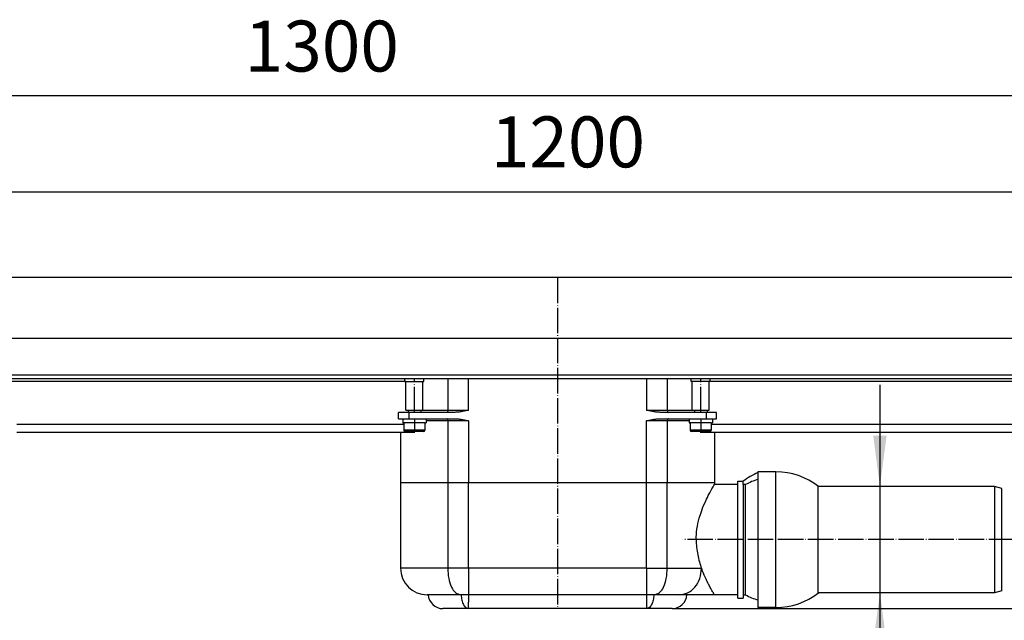
# Model space of a CAD drawing. Units: inches. Extents: x -107 to 758, y 299 to 601.
# Drawn here: x 91 to 323, y 460 to 601 of the extents above; entities that cross this region are included whole.
import ezdxf

# ---------------------------------------------------------------- set-up
doc = ezdxf.new("R2010")
doc.units = ezdxf.units.IN
doc.linetypes.add('DOT_CENTER', pattern=[14, 12, -1, 0, -1])
doc.layers.add('1', color=7, linetype='Continuous')
doc.styles.add('CONVERTER_11', font='txt.shx', dxfattribs={"width": 0.9})
doc.dimstyles.new('ME10_DIM_10', dxfattribs={"dimtxt": 24, "dimasz": 24, "dimexe": 4, "dimexo": 0, "dimgap": 4, "dimtad": 1, "dimdsep": 46, "dimtxsty": 'CONVERTER_11', "dimsah": 1, "dimcen": 0.09, "dimclrd": 4, "dimclre": 4, "dimclrt": 1, "dimadec": 0, "dimazin": 0, "dimtfac": 1, "dimtdec": 4, "dimtmove": 0, "dimatfit": 3, "dimfxl": 1, "dimtolj": 1, "dimtzin": 0, "dimarcsym": 0})
doc.dimstyles.new('ME10_DIM_11', dxfattribs={"dimtxt": 24, "dimasz": 24, "dimexe": 4, "dimexo": 0, "dimgap": 4, "dimtad": 1, "dimdsep": 46, "dimtxsty": 'CONVERTER_11', "dimsah": 1, "dimcen": 0.09, "dimclrd": 4, "dimclre": 4, "dimclrt": 1, "dimadec": 0, "dimazin": 0, "dimtfac": 1, "dimtdec": 4, "dimtmove": 0, "dimatfit": 3, "dimfxl": 1, "dimtolj": 1, "dimtzin": 0, "dimarcsym": 0})
doc.dimstyles.new('ME10_DIM_12', dxfattribs={"dimtxt": 24, "dimasz": 24, "dimexe": 4, "dimexo": 0, "dimgap": 4, "dimtad": 1, "dimdsep": 46, "dimtxsty": 'CONVERTER_11', "dimsah": 1, "dimcen": 0.09, "dimclrd": 4, "dimclre": 4, "dimclrt": 1, "dimadec": 0, "dimazin": 0, "dimtfac": 1, "dimtdec": 4, "dimtmove": 0, "dimatfit": 3, "dimfxl": 1, "dimtolj": 1, "dimtzin": 0, "dimarcsym": 0})
doc.dimstyles.new('ME10_DIM_18', dxfattribs={"dimtxt": 24, "dimasz": 24, "dimexe": 4, "dimexo": 0, "dimgap": 4, "dimtad": 1, "dimdsep": 46, "dimtxsty": 'CONVERTER_11', "dimsah": 1, "dimcen": 0.09, "dimclrd": 4, "dimclre": 4, "dimclrt": 1, "dimadec": 0, "dimazin": 0, "dimtfac": 1, "dimtdec": 4, "dimtmove": 0, "dimatfit": 3, "dimfxl": 1, "dimtolj": 1, "dimtzin": 0, "dimarcsym": 0})

# ---------------------------------------------------------------- blocks, each defined once
blk = doc.blocks.new('101021716__1', base_point=(573.33, 957.2))
at = {"color": 7, "linetype": 'Continuous'}
for p, q in [((539.16, 989.2), (530.66, 989.2)), ((530.66, 989.2), (530.66, 988.8)), ((530.66, 988.8), (530.66, 985.63)), ((530.66, 985.63), (530.66, 985.59)), ((530.66, 985.59), (530.66, 925.2)), ((642.16, 982.2), (559.13, 982.2)), ((559.13, 932.2), (559.13, 982.2)), ((645.66, 981.26), (642.16, 982.2)), ((642.16, 982.2), (642.16, 932.2)), ((645.66, 933.13), (645.66, 981.26)), ((645.66, 933.13), (642.16, 932.2)), ((642.16, 932.2), (559.13, 932.2)), ((539.16, 925.2), (530.66, 925.2))]:
    blk.add_line(p, q, dxfattribs=at)
at = {"color": 3, "linetype": 'Continuous'}
blk.add_line((539.16, 925.2), (539.16, 989.2), dxfattribs=at)
at = {"color": 7, "linetype": 'Continuous'}
for start, end in [(51.3752, 90), (270, 308.6248)]:
    blk.add_arc((539.16, 957.2), 32, start, end, dxfattribs=at)
at = {"layer": '1', "color": 2, "linetype": 'DOT_CENTER'}
blk.add_line((651.46, 957.2), (495.21, 957.2), dxfattribs=at)
blk = doc.blocks.new('101021716__2', base_point=(573.33, 957.2))
blk.add_blockref('101021716__1', (573.33, 957.2))
blk = doc.blocks.new('501024953_Aufbauhöhe_88_5mm_-_ohne_Schweißzugabe__3', base_point=(446.41, 956.73))
at = {"color": 7, "linetype": 'Continuous'}
for p, q in [((521.16, 983.2), (521.16, 984.7)), ((521.16, 984.7), (523.66, 984.7)), ((523.66, 983.15), (523.66, 984.7)), ((530.66, 988.8), (530.66, 985.63)), ((530.66, 985.63), (530.66, 985.59)), ((362.16, 983.95), (362.16, 943.7)), ((384.39, 983.95), (362.16, 983.95)), ((385.86, 983.95), (384.39, 983.95)), ((394.17, 983.95), (385.86, 983.95)), ((478.15, 983.95), (394.17, 983.95)), ((486.46, 983.95), (478.15, 983.95)), ((487.93, 983.95), (486.46, 983.95)), ((510.16, 983.95), (487.93, 983.95)), ((510.16, 983.95), (510.16, 983.2)), ((521.16, 983.2), (510.16, 983.2)), ((521.16, 931.2), (521.16, 983.2)), ((524.81, 983.15), (523.66, 983.15)), ((523.66, 983.15), (523.66, 931.2)), ((524.81, 931.2), (524.81, 983.15)), ((375.16, 931.2), (374.66, 931.2)), ((390.5, 931.2), (375.16, 931.2)), ((390.75, 931.2), (390.5, 931.2)), ((394.17, 931.2), (390.75, 931.2)), ((478.15, 931.2), (394.17, 931.2)), ((481.57, 931.2), (478.15, 931.2)), ((481.81, 931.2), (481.57, 931.2)), ((493.31, 931.2), (481.81, 931.2)), ((497.16, 931.2), (493.31, 931.2)), ((510.16, 931.2), (497.16, 931.2)), ((521.16, 931.2), (510.16, 931.2)), ((521.16, 929.7), (521.16, 931.2)), ((521.16, 929.7), (523.66, 929.7)), ((523.66, 931.2), (524.81, 931.2)), ((523.66, 931.2), (523.66, 929.7)), ((394.16, 924.7), (382.14, 924.7)), ((478.16, 924.7), (394.16, 924.7)), ((490.18, 924.7), (478.16, 924.7))]:
    blk.add_line(p, q, dxfattribs=at)
at = {"color": 3, "linetype": 'Continuous'}
for p, q in [((384.39, 983.95), (384.39, 943.7)), ((394.17, 943.7), (394.17, 983.95)), ((478.15, 943.7), (478.15, 983.95)), ((487.93, 943.7), (487.93, 983.95)), ((384.39, 943.7), (362.16, 943.7)), ((394.17, 943.7), (384.39, 943.7)), ((478.15, 943.7), (394.17, 943.7)), ((394.17, 943.7), (394.17, 931.2)), ((478.15, 943.7), (487.93, 943.7)), ((478.15, 943.7), (478.15, 931.2)), ((487.93, 943.7), (504.05, 943.7)), ((394.17, 931.2), (394.17, 927.7)), ((478.15, 931.2), (478.16, 924.7)), ((394.16, 924.7), (394.17, 927.7))]:
    blk.add_line(p, q, dxfattribs=at)
at = {"color": 7, "linetype": 'Continuous'}
for centre, radius, start, end in [((544.49, 957.2), 34.5, 113.6374, 127.1458), ((539.06, 957.2), 29.61, 106.4769, 118.7679), ((374.66, 943.7), 12.5, 180, 270), ((382.14, 931.7), 7, 184.096, 270), ((490.18, 931.7), 7, 270, 355.904), ((539.06, 957.2), 29.65, 241.2719, 253.5448)]:
    blk.add_arc(centre, radius, start, end, dxfattribs=at)
for points, knots in [([(501.53, 957.2), (501.6, 958.87), (501.75, 962.28), (502.77, 966.87), (504.21, 971.31), (505.82, 975.12), (507.5, 978.5), (508.7, 980.69), (509.55, 982.17), (509.96, 982.86), (510.16, 983.2)], [0, 0, 0, 0, 5.028619, 10.207047, 14.037363, 19.033647, 22.591672, 25.346924, 26.535894, 27.724865, 27.724865, 27.724865, 27.724865]), ([(501.53, 957.2), (501.57, 955.99), (501.64, 953.61), (502.2, 950.13), (502.99, 946.82), (503.71, 944.72), (504.05, 943.7)], [0, 0, 0, 0, 3.605607, 7.135236, 10.554918, 13.799352, 13.799352, 13.799352, 13.799352]), ([(510.16, 931.2), (510.07, 931.34), (509.89, 931.64), (509.43, 932.43), (508.86, 933.43), (508.05, 934.88), (507.18, 936.55), (506.14, 938.67), (505.05, 941.07), (504.4, 942.8), (504.05, 943.7)], [0, 0, 0, 0, 0.516676, 1.033352, 2.761338, 3.96181, 6.015954, 8.395659, 11.044042, 13.93112, 13.93112, 13.93112, 13.93112])]:
    blk.add_open_spline(points, degree=3, knots=knots, dxfattribs=at)
at = {"color": 3, "linetype": 'Continuous'}
for points, knots in [([(384.39, 943.7), (384.47, 942.08), (384.63, 939.04), (385.9, 935.13), (387.72, 932), (389.67, 931.44), (390.5, 931.2)], [0, 0, 0, 0, 4.806096, 9.072292, 12.429807, 14.954637, 14.954637, 14.954637, 14.954637]), ([(481.81, 931.2), (482.65, 931.44), (484.59, 932), (486.41, 935.13), (487.69, 939.04), (487.84, 942.08), (487.93, 943.7)], [0, 0, 0, 0, 2.524831, 5.882345, 10.148541, 14.954637, 14.954637, 14.954637, 14.954637]), ([(493.31, 931.2), (494.73, 931.39), (497.63, 931.79), (501.18, 934.76), (503.59, 938.87), (503.9, 942.07), (504.05, 943.7)], [0, 0, 0, 0, 4.221004, 8.636477, 13.313205, 18.166175, 18.166175, 18.166175, 18.166175]), ([(390.75, 931.2), (390.82, 930.35), (390.95, 928.75), (391.68, 926.71), (392.69, 925.1), (393.71, 924.82), (394.16, 924.7)], [0, 0, 0, 0, 2.542562, 4.776058, 6.536078, 7.879977, 7.879977, 7.879977, 7.879977]), ([(481.57, 931.2), (481.5, 930.35), (481.36, 928.75), (480.64, 926.71), (479.63, 925.1), (478.6, 924.82), (478.16, 924.7)], [0, 0, 0, 0, 2.542562, 4.776058, 6.536078, 7.879977, 7.879977, 7.879977, 7.879977])]:
    blk.add_open_spline(points, degree=3, knots=knots, dxfattribs=at)
blk = doc.blocks.new('501024953_Aufbauhöhe_88_5mm_-_ohne_Schweißzugabe__4', base_point=(446.41, 956.73))
blk.add_blockref('501024953_Aufbauhöhe_88_5mm_-_ohne_Schweißzugabe__3', (446.41, 956.73))
blk = doc.blocks.new('588884928_W_0800mm_Artikelnummer_588884939__5', base_point=(436.16, 1033.45))
at = {"color": 7, "linetype": 'Continuous'}
for p, q in [((1081.16, 1080.7), (-208.84, 1080.7)), ((-163.84, 1052.2), (1036.16, 1052.2)), ((183.91, 1034.7), (83.41, 1034.7)), ((117.06, 1033.2), (364.16, 1033.2)), ((187.91, 1034.7), (183.91, 1034.7)), ((214.41, 1034.7), (187.91, 1034.7)), ((218.41, 1034.7), (214.41, 1034.7)), ((318.91, 1034.7), (218.41, 1034.7)), ((322.91, 1034.7), (318.91, 1034.7)), ((349.41, 1034.7), (322.91, 1034.7)), ((353.41, 1034.7), (349.41, 1034.7)), ((518.91, 1034.7), (353.41, 1034.7)), ((364.16, 1033.2), (372.97, 1033.2)), ((364.16, 1031.8), (364.16, 1033.2)), ((364.16, 1031.8), (364.66, 1031.8)), ((364.66, 1031.8), (372.66, 1031.8)), ((364.66, 1031.7), (364.66, 1031.8)), ((364.66, 1018.2), (364.66, 1031.7)), ((372.66, 1018.2), (372.66, 1031.8)), ((372.66, 1031.8), (373.16, 1031.8)), ((372.97, 1033.2), (373.16, 1033.2)), ((373.16, 1033.2), (377.08, 1033.2)), ((373.16, 1031.8), (373.16, 1033.2)), ((377.08, 1033.2), (384.39, 1033.2)), ((384.39, 1033.2), (385.86, 1033.2)), ((385.86, 1033.2), (394.17, 1033.2)), ((394.17, 1033.2), (478.15, 1033.2)), ((478.15, 1033.2), (486.46, 1033.2)), ((486.46, 1033.2), (487.93, 1033.2)), ((487.93, 1033.2), (495.23, 1033.2)), ((495.23, 1033.2), (499.16, 1033.2)), ((499.16, 1031.8), (499.16, 1033.2)), ((499.16, 1033.2), (499.35, 1033.2)), ((499.66, 1031.8), (499.16, 1031.8)), ((499.35, 1033.2), (508.16, 1033.2)), ((507.66, 1031.8), (499.66, 1031.8)), ((499.66, 1018.2), (499.66, 1031.8)), ((507.66, 1031.7), (507.66, 1031.8)), ((508.16, 1031.8), (507.66, 1031.8)), ((507.66, 1018.2), (507.66, 1031.7)), ((508.16, 1031.8), (508.16, 1033.2)), ((508.16, 1033.2), (755.26, 1033.2)), ((522.91, 1034.7), (518.91, 1034.7)), ((549.41, 1034.7), (522.91, 1034.7)), ((553.41, 1034.7), (549.41, 1034.7)), ((653.91, 1034.7), (553.41, 1034.7)), ((364.66, 1018.2), (371.71, 1018.2)), ((371.71, 1018.2), (372.66, 1018.2)), ((499.66, 1018.2), (500.61, 1018.2)), ((500.61, 1018.2), (507.66, 1018.2)), ((362.16, 1007.7), (181.16, 1007.7)), ((368.86, 1007.7), (362.16, 1007.7)), ((510.16, 1007.7), (503.45, 1007.7)), ((691.16, 1007.7), (510.16, 1007.7))]:
    blk.add_line(p, q, dxfattribs=at)
at = {"color": 3, "linetype": 'Continuous'}
for p, q in [((364.66, 1031.7), (117.06, 1031.7)), ((755.26, 1031.7), (507.66, 1031.7)), ((181.23, 1011.7), (363.66, 1011.7)), ((508.66, 1011.7), (691.09, 1011.7))]:
    blk.add_line(p, q, dxfattribs=at)
at = {"layer": '1', "color": 2, "linetype": 'DOT_CENTER'}
for p, q in [((368.66, 1017.2), (368.66, 1033.2)), ((503.66, 1017.2), (503.66, 1033.2))]:
    blk.add_line(p, q, dxfattribs=at)
blk = doc.blocks.new('588884928_W_0800mm_Artikelnummer_588884939__6', base_point=(436.16, 1033.45))
blk.add_blockref('588884928_W_0800mm_Artikelnummer_588884939__5', (436.16, 1033.45))
blk = doc.blocks.new('Bgr_HL50W_0__7', base_point=(436.16, 971.3))
for name, p in [('588884928_W_0800mm_Artikelnummer_588884939__6', (436.16, 1033.45)), ('101021716__2', (573.33, 957.2)), ('501024953_Aufbauhöhe_88_5mm_-_ohne_Schweißzugabe__4', (446.41, 956.73))]:
    blk.add_blockref(name, p)
blk = doc.blocks.new('Vordans1', base_point=(436.16, 971.3))
blk.add_blockref('Bgr_HL50W_0__7', (436.16, 971.3))
blk = doc.blocks.new('1__8', base_point=(436.16, 971.3))
blk.add_blockref('Vordans1', (436.16, 971.3))
blk = doc.blocks.new('HL50W-vorderansicht', base_point=(436.16, 971.3))
at = {"layer": '1'}
blk.add_blockref('1__8', (436.16, 971.3), dxfattribs=at)
blk = doc.blocks.new('TOP__9', base_point=(436.16, 971.3))
blk.add_blockref('HL50W-vorderansicht', (436.16, 971.3))
blk = doc.blocks.new('TOP__10', base_point=(436.16, 971.3))
blk.add_blockref('TOP__9', (436.16, 971.3))
blk = doc.blocks.new('TOP__11', base_point=(436.16, 971.3))
blk.add_blockref('TOP__10', (436.16, 971.3))
blk = doc.blocks.new('TOP__12', base_point=(436.16, 971.3))
blk.add_blockref('TOP__11', (436.16, 971.3))
blk = doc.blocks.new('*D163')
at = {"layer": '1', "color": 4, "linetype": 'Continuous'}
for p, q in [((588.17, 1030.2), (588.17, 982.2)), ((642.16, 982.2), (584.17, 982.2)), ((588.17, 982.2), (588.17, 932.2)), ((642.16, 932.2), (584.17, 932.2)), ((588.17, 932.2), (588.17, 796.56))]:
    blk.add_line(p, q, dxfattribs=at)
at = {"layer": '1', "color": 4}
for points in [[(585.01, 1006.2), (591.33, 1006.2), (588.17, 982.2)], [(591.33, 908.2), (585.01, 908.2), (588.17, 932.2)]]:
    blk.add_solid(points, dxfattribs=at)
at = {"layer": '1', "color": 1, "insert": (584.17, 810), "char_height": 24, "attachment_point": 7, "rotation": 90, "line_spacing_factor": 0.60024, "style": 'CONVERTER_11'}
blk.add_mtext('\\C1;DN\\C1;50', dxfattribs=at)
blk = doc.blocks.new('*D164')
at = {"layer": '1', "color": 4, "linetype": 'Continuous'}
for p, q in [((-163.84, 1034.7), (-163.84, 1125.17)), ((1036.16, 1034.7), (1036.16, 1125.17)), ((-163.84, 1121.17), (1036.16, 1121.17))]:
    blk.add_line(p, q, dxfattribs=at)
at = {"layer": '1', "color": 4}
for points in [[(-139.84, 1124.33), (-139.84, 1118.01), (-163.84, 1121.17)], [(1012.16, 1118.01), (1012.16, 1124.33), (1036.16, 1121.17)]]:
    blk.add_solid(points, dxfattribs=at)
at = {"layer": '1', "color": 1, "insert": (404.72, 1125.17), "char_height": 24, "attachment_point": 7, "rotation": 0.0001, "line_spacing_factor": 0.60024, "style": 'CONVERTER_11'}
blk.add_mtext('1200', dxfattribs=at)
blk = doc.blocks.new('*D165')
at = {"layer": '1', "color": 4, "linetype": 'Continuous'}
for p, q in [((-213.84, 1075.7), (-213.84, 1170.32)), ((1086.16, 1075.7), (1086.16, 1170.32)), ((1086.16, 1166.32), (-213.84, 1166.32))]:
    blk.add_line(p, q, dxfattribs=at)
at = {"layer": '1', "color": 4}
for points in [[(-189.84, 1169.48), (-189.84, 1163.16), (-213.84, 1166.32)], [(1062.16, 1163.16), (1062.16, 1169.48), (1086.16, 1166.32)]]:
    blk.add_solid(points, dxfattribs=at)
at = {"layer": '1', "color": 1, "insert": (288.67, 1170.32), "char_height": 24, "attachment_point": 7, "rotation": 0.0001, "line_spacing_factor": 0.60024, "style": 'CONVERTER_11'}
blk.add_mtext('1300', dxfattribs=at)
blk = doc.blocks.new('*D171')
at = {"layer": '1', "color": 4, "linetype": 'Continuous'}
for p, q in [((1086.16, 1034.7), (1242.07, 1034.7)), ((1238.07, 1034.7), (1238.07, 924.7)), ((490.18, 924.7), (1242.07, 924.7))]:
    blk.add_line(p, q, dxfattribs=at)
at = {"layer": '1', "color": 4}
for points in [[(1241.23, 1010.7), (1234.91, 1010.7), (1238.07, 1034.7)], [(1234.91, 948.7), (1241.23, 948.7), (1238.07, 924.7)]]:
    blk.add_solid(points, dxfattribs=at)
at = {"layer": '1', "color": 1, "insert": (1234.07, 952.54), "char_height": 24, "attachment_point": 7, "rotation": 90, "line_spacing_factor": 0.60024, "style": 'CONVERTER_11'}
blk.add_mtext('110', dxfattribs=at)
blk = doc.blocks.new('501024954_Aufbauhöhe_108_5mm_ohne_Schweißzugabe__111', base_point=(436.16, 1002.7))
at = {"color": 7, "linetype": 'Continuous'}
for p, q in [((372.97, 1033.2), (373.16, 1033.2)), ((373.16, 1033.2), (377.08, 1033.2)), ((377.08, 1033.2), (384.39, 1033.2)), ((384.39, 1033.2), (385.86, 1033.2)), ((385.86, 1033.2), (394.17, 1033.2)), ((394.17, 1033.2), (478.15, 1033.2)), ((478.15, 1033.2), (486.46, 1033.2)), ((486.46, 1033.2), (487.93, 1033.2)), ((487.93, 1033.2), (495.23, 1033.2)), ((495.23, 1033.2), (499.16, 1033.2)), ((499.16, 1033.2), (499.35, 1033.2)), ((366.16, 1017.2), (361.16, 1017.2)), ((361.16, 1014.2), (361.16, 1017.2)), ((370.44, 1017.2), (366.16, 1017.2)), ((383.9, 1017.2), (370.44, 1017.2)), ((371.71, 1018.2), (372.66, 1018.2)), ((387.77, 1017.2), (383.9, 1017.2)), ((488.41, 1017.2), (484.55, 1017.2)), ((501.88, 1017.2), (488.41, 1017.2)), ((499.66, 1018.2), (500.61, 1018.2)), ((506.16, 1017.2), (501.88, 1017.2)), ((511.16, 1017.2), (506.16, 1017.2)), ((511.16, 1014.2), (511.16, 1017.2)), ((361.16, 1014.2), (363.16, 1014.2)), ((363.16, 1014.2), (366.16, 1014.2)), ((366.16, 1014.2), (370.44, 1014.2)), ((370.44, 1014.2), (374.16, 1014.2)), ((374.16, 1014.2), (383.9, 1014.2)), ((383.9, 1014.2), (387.77, 1014.2)), ((484.55, 1014.2), (488.41, 1014.2)), ((488.41, 1014.2), (498.16, 1014.2)), ((498.16, 1014.2), (501.88, 1014.2)), ((501.88, 1014.2), (506.16, 1014.2)), ((506.16, 1014.2), (509.16, 1014.2)), ((509.16, 1014.2), (511.16, 1014.2)), ((362.16, 1007.7), (362.16, 983.95)), ((368.86, 1007.7), (362.16, 1007.7)), ((510.16, 1007.7), (503.45, 1007.7)), ((510.16, 1007.7), (510.16, 983.95)), ((384.39, 983.95), (362.16, 983.95)), ((385.86, 983.95), (384.39, 983.95)), ((394.17, 983.95), (385.86, 983.95)), ((478.15, 983.95), (394.17, 983.95)), ((486.46, 983.95), (478.15, 983.95)), ((487.93, 983.95), (486.46, 983.95)), ((510.16, 983.95), (487.93, 983.95))]:
    blk.add_line(p, q, dxfattribs=at)
at = {"color": 3, "linetype": 'Continuous'}
for p, q in [((384.39, 1033.2), (384.39, 1018.2)), ((394.17, 1018.2), (394.17, 1033.2)), ((478.15, 1033.2), (478.15, 1018.2)), ((487.93, 1018.2), (487.93, 1033.2)), ((366.16, 1014.2), (366.16, 1017.2)), ((372.66, 1018.2), (384.39, 1018.2)), ((384.39, 1018.2), (394.17, 1018.2)), ((478.15, 1018.2), (487.93, 1018.2)), ((487.93, 1018.2), (499.66, 1018.2)), ((506.16, 1017.2), (506.16, 1014.2)), ((384.39, 1013.2), (374.16, 1013.2)), ((384.39, 1013.2), (384.39, 983.95)), ((394.17, 1013.2), (384.39, 1013.2)), ((394.17, 1013.2), (394.17, 983.95)), ((487.93, 1013.2), (478.15, 1013.2)), ((478.15, 983.95), (478.15, 1013.2)), ((498.16, 1013.2), (487.93, 1013.2)), ((487.93, 983.95), (487.93, 1013.2))]:
    blk.add_line(p, q, dxfattribs=at)
for points, knots in [([(384.39, 1018.2), (384.38, 1017.94), (384.37, 1017.51), (384.03, 1017.28), (383.9, 1017.2)], [0, 0, 0, 0, 0.721338, 1.174473, 1.174473, 1.174473, 1.174473]), ([(487.93, 1018.2), (487.93, 1017.94), (487.94, 1017.51), (488.28, 1017.28), (488.41, 1017.2)], [0, 0, 0, 0, 0.721338, 1.174473, 1.174473, 1.174473, 1.174473]), ([(384.39, 1013.2), (384.38, 1013.46), (384.37, 1013.88), (384.03, 1014.11), (383.9, 1014.2)], [0, 0, 0, 0, 0.721338, 1.174473, 1.174473, 1.174473, 1.174473]), ([(488.41, 1014.2), (488.28, 1014.11), (487.94, 1013.88), (487.93, 1013.46), (487.93, 1013.2)], [0, 0, 0, 0, 0.453136, 1.174473, 1.174473, 1.174473, 1.174473])]:
    blk.add_open_spline(points, degree=3, knots=knots, dxfattribs=at)
at = {"color": 7, "linetype": 'Continuous'}
for points, knots in [([(394.17, 1018.2), (393.64, 1018.08), (392.59, 1017.84), (391.26, 1017.58), (390.19, 1017.4), (389.39, 1017.29), (388.58, 1017.21), (388.04, 1017.2), (387.77, 1017.2)], [0, 0, 0, 0, 1.622917, 3.245543, 4.057254, 4.869162, 5.68137, 6.493072, 6.493072, 6.493072, 6.493072]), ([(484.55, 1017.2), (484.28, 1017.2), (483.74, 1017.21), (482.93, 1017.29), (482.12, 1017.4), (481.06, 1017.58), (479.73, 1017.84), (478.68, 1018.08), (478.15, 1018.2)], [0, 0, 0, 0, 0.811702, 1.623909, 2.435816, 3.247527, 4.870154, 6.493072, 6.493072, 6.493072, 6.493072]), ([(387.77, 1014.2), (388.04, 1014.19), (388.58, 1014.18), (389.39, 1014.1), (390.19, 1014), (391.26, 1013.82), (392.59, 1013.55), (393.64, 1013.32), (394.17, 1013.2)], [0, 0, 0, 0, 0.811702, 1.623909, 2.435816, 3.247527, 4.870154, 6.493072, 6.493072, 6.493072, 6.493072]), ([(478.15, 1013.2), (478.68, 1013.32), (479.73, 1013.55), (481.06, 1013.82), (482.12, 1014), (482.93, 1014.1), (483.74, 1014.18), (484.28, 1014.19), (484.55, 1014.2)], [0, 0, 0, 0, 1.622917, 3.245543, 4.057254, 4.869162, 5.68137, 6.493072, 6.493072, 6.493072, 6.493072])]:
    blk.add_open_spline(points, degree=3, knots=knots, dxfattribs=at)
at = {"layer": '1', "color": 2, "linetype": 'DOT_CENTER'}
blk.add_line((436.16, 1080.7), (436.16, 924.7), dxfattribs=at)
blk = doc.blocks.new('501024954_Aufbauhöhe_108_5mm_ohne_Schweißzugabe__112', base_point=(436.16, 1002.7))
blk.add_blockref('501024954_Aufbauhöhe_108_5mm_ohne_Schweißzugabe__111', (436.16, 1002.7))
blk = doc.blocks.new('915055001_19mm__113', base_point=(536.16, 1034.7))
at = {"color": 7, "linetype": 'Continuous'}
for p, q in [((522.91, 1034.7), (518.91, 1034.7)), ((549.41, 1034.7), (522.91, 1034.7)), ((553.41, 1034.7), (549.41, 1034.7))]:
    blk.add_line(p, q, dxfattribs=at)
blk = doc.blocks.new('915055001_19mm_3__114', base_point=(536.16, 1034.7))
blk.add_blockref('915055001_19mm__113', (536.16, 1034.7))
blk = doc.blocks.new('915055001_19mm__115', base_point=(336.16, 1034.7))
at = {"color": 7, "linetype": 'Continuous'}
for p, q in [((322.91, 1034.7), (318.91, 1034.7)), ((349.41, 1034.7), (322.91, 1034.7)), ((353.41, 1034.7), (349.41, 1034.7))]:
    blk.add_line(p, q, dxfattribs=at)
blk = doc.blocks.new('915055001_19mm_2__116', base_point=(336.16, 1034.7))
blk.add_blockref('915055001_19mm__115', (336.16, 1034.7))
blk = doc.blocks.new('915055001_19mm__117', base_point=(201.16, 1034.7))
at = {"color": 7, "linetype": 'Continuous'}
for p, q in [((187.91, 1034.7), (183.91, 1034.7)), ((214.41, 1034.7), (187.91, 1034.7)), ((218.41, 1034.7), (214.41, 1034.7))]:
    blk.add_line(p, q, dxfattribs=at)
blk = doc.blocks.new('915055001_19mm_1__118', base_point=(201.16, 1034.7))
blk.add_blockref('915055001_19mm__117', (201.16, 1034.7))
blk = doc.blocks.new('995900114__141', base_point=(368.66, 1013.2))
at = {"color": 7, "linetype": 'Continuous'}
for p, q in [((363.16, 1014.2), (366.16, 1014.2)), ((363.16, 1014.2), (363.16, 1012.2)), ((363.16, 1012.2), (363.66, 1012.2)), ((365.41, 1012.2), (363.66, 1012.2)), ((368.39, 1012.2), (365.41, 1012.2)), ((366.16, 1014.2), (370.44, 1014.2)), ((368.93, 1012.2), (368.39, 1012.2)), ((371.91, 1012.2), (368.93, 1012.2)), ((370.44, 1014.2), (374.16, 1014.2)), ((373.66, 1012.2), (371.91, 1012.2)), ((373.66, 1012.2), (374.16, 1012.2)), ((374.16, 1014.2), (374.16, 1012.2))]:
    blk.add_line(p, q, dxfattribs=at)
blk = doc.blocks.new('995900114__142', base_point=(368.66, 1013.2))
blk.add_blockref('995900114__141', (368.66, 1013.2))
blk = doc.blocks.new('Skin_Group2__143', base_point=(368.66, 1013.2))
at = {"color": 7, "linetype": 'Continuous'}
for p, q in [((365.66, 1018.2), (365.66, 1017.2)), ((371.66, 1018.2), (371.66, 1017.2)), ((363.66, 1012.2), (363.66, 1008.8)), ((365.41, 1012.2), (363.66, 1012.2)), ((368.39, 1012.2), (365.41, 1012.2)), ((368.93, 1012.2), (368.39, 1012.2)), ((371.91, 1012.2), (368.93, 1012.2)), ((373.66, 1012.2), (371.91, 1012.2)), ((373.66, 1012.2), (373.66, 1008.8)), ((373.06, 1008.2), (364.26, 1008.2))]:
    blk.add_line(p, q, dxfattribs=at)
at = {"color": 3, "linetype": 'Continuous'}
blk.add_line((373.66, 1008.8), (363.66, 1008.8), dxfattribs=at)
at = {"color": 7, "linetype": 'Continuous'}
for centre, start, end in [((364.26, 1008.8), 180, 270), ((373.06, 1008.8), 270, 0)]:
    blk.add_arc(centre, 0.6, start, end, dxfattribs=at)
at = {"layer": '1', "color": 2, "linetype": 'DOT_CENTER'}
blk.add_line((368.66, 1014.2), (368.66, 1008.8), dxfattribs=at)
blk = doc.blocks.new('995904356_DIN_7984_-_M6_x_12_---_9N__144', base_point=(368.66, 1013.2))
blk.add_blockref('Skin_Group2__143', (368.66, 1013.2))
blk = doc.blocks.new('995904356_DIN_7984_-_M6_x_12_---_9N__145', base_point=(368.66, 1013.2))
blk.add_blockref('995904356_DIN_7984_-_M6_x_12_---_9N__144', (368.66, 1013.2))
blk = doc.blocks.new('995900114__146', base_point=(503.66, 1013.2))
at = {"color": 7, "linetype": 'Continuous'}
for p, q in [((498.16, 1014.2), (501.88, 1014.2)), ((498.16, 1014.2), (498.16, 1012.2)), ((498.16, 1012.2), (498.66, 1012.2)), ((500.41, 1012.2), (498.66, 1012.2)), ((503.39, 1012.2), (500.41, 1012.2)), ((501.88, 1014.2), (506.16, 1014.2)), ((503.93, 1012.2), (503.39, 1012.2)), ((506.91, 1012.2), (503.93, 1012.2)), ((506.16, 1014.2), (509.16, 1014.2)), ((508.66, 1012.2), (506.91, 1012.2)), ((508.66, 1012.2), (509.16, 1012.2)), ((509.16, 1014.2), (509.16, 1012.2))]:
    blk.add_line(p, q, dxfattribs=at)
blk = doc.blocks.new('995900114_2', base_point=(503.66, 1013.2))
blk.add_blockref('995900114__146', (503.66, 1013.2))
blk = doc.blocks.new('Skin_Group2__147', base_point=(503.66, 1013.2))
at = {"color": 7, "linetype": 'Continuous'}
for p, q in [((500.66, 1018.2), (500.66, 1017.2)), ((506.66, 1018.2), (506.66, 1017.2)), ((498.66, 1012.2), (498.66, 1008.8)), ((500.41, 1012.2), (498.66, 1012.2)), ((503.39, 1012.2), (500.41, 1012.2)), ((503.93, 1012.2), (503.39, 1012.2)), ((506.91, 1012.2), (503.93, 1012.2)), ((508.66, 1012.2), (506.91, 1012.2)), ((508.66, 1012.2), (508.66, 1008.8)), ((508.06, 1008.2), (499.26, 1008.2))]:
    blk.add_line(p, q, dxfattribs=at)
at = {"color": 3, "linetype": 'Continuous'}
blk.add_line((508.66, 1008.8), (498.66, 1008.8), dxfattribs=at)
at = {"color": 7, "linetype": 'Continuous'}
for centre, start, end in [((499.26, 1008.8), 180, 270), ((508.06, 1008.8), 270, 0)]:
    blk.add_arc(centre, 0.6, start, end, dxfattribs=at)
at = {"layer": '1', "color": 2, "linetype": 'DOT_CENTER'}
blk.add_line((503.66, 1014.2), (503.66, 1008.8), dxfattribs=at)
blk = doc.blocks.new('995904356_DIN_7984_-_M6_x_12_---_9N__148', base_point=(503.66, 1013.2))
blk.add_blockref('Skin_Group2__147', (503.66, 1013.2))
blk = doc.blocks.new('995904356_DIN_7984_-_M6_x_12_---_9N_2', base_point=(503.66, 1013.2))
blk.add_blockref('995904356_DIN_7984_-_M6_x_12_---_9N__148', (503.66, 1013.2))
blk = doc.blocks.new('TOP__25', base_point=(650.669, 896.343))
blk.add_blockref('TOP__12', (436.158, 971.297))
at = {"layer": '1'}
for base, p1, p2, dimstyle, picture, middle in [((1086.158, 1166.324), (-213.842, 1075.697), (1086.158, 1075.697), 'ME10_DIM_12', '*D165', (324.673, 1182.324)), ((-163.842, 1121.171), (1036.158, 1034.697), (-163.842, 1034.697), 'ME10_DIM_11', '*D164', (440.718, 1137.171))]:
    dim = blk.add_linear_dim(base=base, p1=p1, p2=p2, dimstyle=dimstyle, dxfattribs=at)
    dim.commit()
    dim.dimension.update_dxf_attribs({"geometry": picture, "text_midpoint": middle, "text_rotation": 0.00014})
dim = blk.add_linear_dim(base=(1238.07, 1034.697), p1=(490.176, 924.697), p2=(1086.158, 1034.697), angle=90, dimstyle='ME10_DIM_18', dxfattribs=at)
dim.commit()
dim.dimension.update_dxf_attribs({"geometry": '*D171', "text_midpoint": (1222.07, 974.137), "text_rotation": 90})
dim = blk.add_linear_dim(base=(588.172, 982.197), p1=(642.158, 932.197), p2=(642.158, 982.197), angle=90, dimstyle='ME10_DIM_10', override={"dimpost": 'DN<>'}, dxfattribs=at)
dim.commit()
dim.dimension.update_dxf_attribs({"geometry": '*D163', "text_midpoint": (572.172, 840.961), "text_rotation": 90})

msp = doc.modelspace()

# ---------------------------------------------------------------- block references
at = {"xscale": 0.5, "yscale": 0.5, "zscale": 0.5}
for name, p in [('TOP__25', (325.33, 448.17)), ('501024954_Aufbauhöhe_108_5mm_ohne_Schweißzugabe__112', (218.08, 501.35)), ('915055001_19mm_1__118', (100.58, 517.35)), ('915055001_19mm_2__116', (168.08, 517.35)), ('915055001_19mm_3__114', (268.08, 517.35)), ('995904356_DIN_7984_-_M6_x_12_---_9N__145', (184.33, 506.6)), ('995904356_DIN_7984_-_M6_x_12_---_9N_2', (251.83, 506.6)), ('995900114__142', (184.33, 506.6)), ('995900114_2', (251.83, 506.6))]:
    msp.add_blockref(name, p, dxfattribs=at)

doc.saveas('drawing.dxf')
